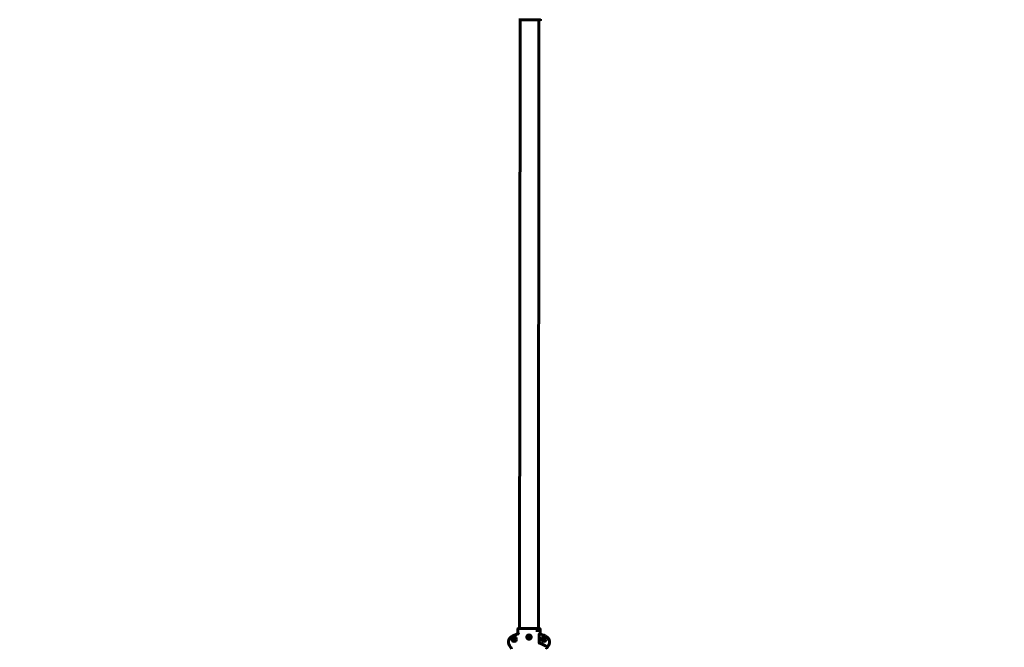
# Model space of a CAD drawing. Units: millimetres. Extents: x 903 to 9528, y 2619 to 12644.
# Drawn here: x 3129 to 5355, y 7270 to 8688 of the extents above; entities that cross this region are included whole.
import ezdxf

# ---------------------------------------------------------------- set-up
doc = ezdxf.new("R2010")
doc.units = ezdxf.units.MM
doc.header["$LTSCALE"] = 50
doc.layers.add('Widoczne (ISO)', color=7, linetype='Continuous', lineweight=60)
doc.layers.add('Wymiar (ISO)', color=7, linetype='Continuous', lineweight=25)
doc.styles.add('Tekst notatki (ISO)', font='tahoma.ttf')
doc.dimstyles.new('Domyślne (ISO)', dxfattribs={"dimscale": 50, "dimtxt": 3.5, "dimasz": 2.5, "dimexe": 3.175, "dimexo": 0, "dimgap": 0.762, "dimtad": 1, "dimrnd": 1e-08, "dimzin": 0, "dimtxsty": 'Tekst notatki (ISO)', "dimcen": 0.09, "dimdle": 10, "dimclrd": 256, "dimclre": 256, "dimclrt": 256, "dimazin": 0, "dimtfac": 1.001486, "dimtmove": 0, "dimatfit": 3, "dimfxl": 0, "dimtolj": 1, "dimtzin": 0, "dimlwd": -1, "dimlwe": -1, "dimarcsym": 0})

# ---------------------------------------------------------------- blocks, each defined once
blk = doc.blocks.new('*D4')
at = {"layer": 'Defpoints', "color": 0}
for p in [(9527.8, 12421.1), (9527.8, 9221.1), (1548.5, 4660)]:
    blk.add_point(p, dxfattribs=at)
at = {"layer": 'Wymiar (ISO)'}
for p, q in [((1548.5, 4660), (1548.5, 12579.8)), ((9527.8, 9221.1), (9527.8, 12579.8)), ((1673.5, 12421.1), (9402.8, 12421.1))]:
    blk.add_line(p, q, dxfattribs=at)
for points in [[(1673.5, 12441.9), (1673.5, 12400.3), (1548.5, 12421.1)], [(9402.8, 12441.9), (9402.8, 12400.3), (9527.8, 12421.1)]]:
    blk.add_solid(points, dxfattribs=at)
at = {"layer": 'Wymiar (ISO)', "insert": (5286.2, 12641.1), "char_height": 175, "attachment_point": 1, "style": 'Tekst notatki (ISO)'}
blk.add_mtext('\\A1;7979', dxfattribs=at)
blk = doc.blocks.new('*D5')
at = {"layer": 'Defpoints', "color": 0}
for p in [(1127, 11979.3), (7072.5, 11979.3), (3427, 2618.9)]:
    blk.add_point(p, dxfattribs=at)
at = {"layer": 'Wymiar (ISO)'}
for p, q in [((7072.5, 11979.3), (968.2, 11979.3)), ((1127, 2743.9), (1127, 11854.3)), ((3427, 2618.9), (968.2, 2618.9))]:
    blk.add_line(p, q, dxfattribs=at)
for points in [[(1106.2, 11854.3), (1147.8, 11854.3), (1127, 11979.3)], [(1106.2, 2743.9), (1147.8, 2743.9), (1127, 2618.9)]]:
    blk.add_solid(points, dxfattribs=at)
at = {"layer": 'Wymiar (ISO)', "insert": (906.6, 7045.2), "char_height": 175, "attachment_point": 1, "rotation": 90, "style": 'Tekst notatki (ISO)'}
blk.add_mtext('\\A1;9360', dxfattribs=at)

msp = doc.modelspace()

# ---------------------------------------------------------------- linework, layer by layer
at = {"layer": 'Widoczne (ISO)'}
for p, q in [((4266.5, 8687.7), (4256.9, 8687.7)), ((4259, 7311.7), (4260.4, 8687.7)), ((4266.5, 8687.7), (4269.8, 8687.7)), ((4269.8, 8687.7), (4293.4, 8687.7)), ((4293.4, 8687.7), (4296.7, 8687.7)), ((4306.3, 8687.7), (4296.7, 8687.7)), ((4301.4, 7311.7), (4302.8, 8687.7)), ((4255.1, 7311.2), (4255, 7299.6)), ((4255.6, 7311.7), (4265.1, 7311.7)), ((4268.5, 7311.7), (4265.1, 7311.7)), ((4292, 7311.7), (4268.5, 7311.7)), ((4295.4, 7311.7), (4292, 7311.7)), ((4295.4, 7311.7), (4304.9, 7311.7)), ((4295.9, 7307.5), (4296.4, 7307.7)), ((4296.4, 7307.7), (4301.5, 7307.7)), ((4305.4, 7299.5), (4305.4, 7311.2)), ((4244.2, 7289.2), (4246.7, 7290.6)), ((4244.2, 7286.3), (4244.2, 7289.2)), ((4246.7, 7284.8), (4244.2, 7286.3)), ((4246.7, 7290.6), (4249.2, 7289.1)), ((4249.2, 7286.3), (4246.7, 7284.8)), ((4249.2, 7289.1), (4249.2, 7286.3)), ((4303.4, 7299.5), (4303.3, 7279.2)), ((4236.3, 7273.7), (4238.7, 7269.9)), ((4321.7, 7269.8), (4324.2, 7273.6))]:
    msp.add_line(p, q, dxfattribs=at)
for centre, radius in [((4246.7, 7287.7), 5), ((4280.2, 7292.7), 5), ((4280.2, 7292.7), 3.5), ((4313.7, 7287.7), 5), ((4313.7, 7287.7), 3.5)]:
    msp.add_circle(centre, radius, dxfattribs=at)
for centre, radius, start, end in [((4280.1, 7204.7), 98.1, 104.0378, 112.051), ((4280.1, 7204.7), 98.1, 67.8367, 76.1867), ((4248.9, 7281.8), 15, 112.051, 212.4439), ((4280.1, 7204.7), 77.7, 57.815, 72.334), ((4311.5, 7281.7), 15, 327.4439, 67.8367)]:
    msp.add_arc(centre, radius, start, end, dxfattribs=at)
msp.add_ellipse((4296.4, 7307), major_axis=(-0.032, 0.707), ratio=0.211073, start_param=6.273311, end_param=6.361777, dxfattribs=at)
for points, knots in [([(4306.3, 8687.7), (4306.4, 8687.7), (4306.4, 8687.7), (4306.5, 8687.7), (4306.6, 8687.8), (4306.7, 8687.9), (4306.7, 8687.9), (4306.8, 8688), (4306.8, 8688.1), (4306.8, 8688.2)], [0.22216729, 0.22216729, 0.22216729, 0.22216729, 0.24068429, 0.24068429, 0.25919931, 0.25919931, 0.27771203, 0.27771203, 0.29622288, 0.29622288, 0.29622288, 0.29622288]), ([(4255.6, 7311.7), (4255.5, 7311.7), (4255.4, 7311.7), (4255.3, 7311.6), (4255.2, 7311.6), (4255.2, 7311.5), (4255.1, 7311.5), (4255.1, 7311.3), (4255.1, 7311.3), (4255.1, 7311.2)], [0.22216729, 0.22216729, 0.22216729, 0.22216729, 0.24068429, 0.24068429, 0.25919931, 0.25919931, 0.27771203, 0.27771203, 0.29622288, 0.29622288, 0.29622288, 0.29622288]), ([(4257, 7300.1), (4256.9, 7300), (4256.8, 7300), (4256.6, 7300), (4256.5, 7299.9), (4256.3, 7299.9)], [0.1743357, 0.1743357, 0.1743357, 0.1743357, 0.19112443, 0.19112443, 0.23895469, 0.23895469, 0.23895469, 0.23895469]), ([(4257, 7300.1), (4257, 7300.1), (4257, 7300.1), (4257.2, 7300), (4257.3, 7299.9), (4257.4, 7299.8), (4257.4, 7299.8), (4257.4, 7299.8)], [0, 0, 0, 0, 0.0333796, 0.0333796, 0.1129981, 0.1129981, 0.1135686, 0.1135686, 0.1135686, 0.1135686]), ([(4301.5, 7307.7), (4301.5, 7307.7), (4301.6, 7307.7), (4301.6, 7307.7), (4301.6, 7307.8), (4301.6, 7307.8)], [0, 0, 0, 0, 0.05443737, 0.05443737, 0.07138398, 0.07138398, 0.07138398, 0.07138398]), ([(4301.7, 7307.9), (4301.7, 7307.9), (4301.7, 7307.9), (4301.7, 7307.8), (4301.7, 7307.8), (4301.6, 7307.8)], [-0.0161568, -0.0161568, -0.0161568, -0.0161568, -0.01591799, -0.01591799, 0, 0, 0, 0]), ([(4303.4, 7299.5), (4303.4, 7299.5), (4303.4, 7299.5), (4303.4, 7299.6), (4303.4, 7299.7), (4303.4, 7299.8), (4303.4, 7299.8), (4303.4, 7299.9), (4303.5, 7299.9), (4303.5, 7300), (4303.5, 7300), (4303.5, 7300), (4303.6, 7300), (4303.6, 7300)], [0.25204765, 0.25204765, 0.25204765, 0.25204765, 0.25368493, 0.25368493, 0.27209257, 0.27209257, 0.28970653, 0.28970653, 0.30785577, 0.30785577, 0.3203346, 0.3203346, 0.33305406, 0.33305406, 0.33305406, 0.33305406]), ([(4305.4, 7311.2), (4305.4, 7311.2), (4305.4, 7311.2), (4305.4, 7311.2), (4305.4, 7311.3), (4305.4, 7311.4), (4305.4, 7311.4), (4305.3, 7311.5), (4305.3, 7311.5), (4305.2, 7311.6), (4305.1, 7311.6), (4305, 7311.7), (4305, 7311.7), (4304.9, 7311.7)], [-0.0004491, -0.0004491, -0.0004491, -0.0004491, 0, 0, 0.02242821, 0.02242821, 0.04378713, 0.04378713, 0.06544116, 0.06544116, 0.08169138, 0.08169138, 0.09587499, 0.09587499, 0.09587499, 0.09587499]), ([(4277, 7292.7), (4277, 7293.1), (4277.1, 7293.5), (4277.4, 7294.3), (4277.6, 7294.7), (4278.2, 7295.3), (4278.6, 7295.5), (4279.4, 7295.9), (4279.8, 7295.9), (4280.6, 7295.9), (4281.1, 7295.9), (4281.9, 7295.5), (4282.2, 7295.3), (4282.8, 7294.7), (4283.1, 7294.3), (4283.4, 7293.5), (4283.5, 7293.1), (4283.5, 7292.3), (4283.4, 7291.8), (4283.1, 7291), (4282.8, 7290.7), (4282.2, 7290.1), (4281.9, 7289.8), (4281.1, 7289.5), (4280.6, 7289.4), (4279.8, 7289.4), (4279.4, 7289.5), (4278.6, 7289.9), (4278.2, 7290.1), (4277.6, 7290.7), (4277.4, 7291), (4277.1, 7291.8), (4277, 7292.3), (4277, 7292.7)], [0, 0, 0, 0, 0.122632, 0.122632, 0.245265, 0.245265, 0.367895, 0.367895, 0.490525, 0.490525, 0.613155, 0.613155, 0.735784, 0.735784, 0.858417, 0.858417, 0.981049, 0.981049, 1.103681, 1.103681, 1.226314, 1.226314, 1.348944, 1.348944, 1.471574, 1.471574, 1.594204, 1.594204, 1.716834, 1.716834, 1.839466, 1.839466, 1.962098, 1.962098, 1.962098, 1.962098]), ([(4303.3, 7279.2), (4303.3, 7279.1), (4303.4, 7279.1), (4303.4, 7279), (4303.4, 7278.9), (4303.5, 7278.8), (4303.6, 7278.8), (4303.6, 7278.7), (4303.7, 7278.7), (4303.7, 7278.7)], [0, 0, 0, 0, 0.01807207, 0.01807207, 0.03713552, 0.03713552, 0.05097261, 0.05097261, 0.06503522, 0.06503522, 0.06503522, 0.06503522]), ([(4238.7, 7269.9), (4238.8, 7269.8), (4238.8, 7269.7), (4239.1, 7269.3), (4239.3, 7268.9), (4239.6, 7268.5), (4239.8, 7268.1), (4240, 7267.8), (4240.5, 7267), (4240.8, 7266.6), (4241, 7266.2)], [0.951023, 0.951023, 0.951023, 0.951023, 1.268877, 1.268877, 2.065819, 2.065819, 2.065819, 2.62679, 2.62679, 3.099009, 3.099009, 3.099009, 3.099009]), ([(4319.4, 7266.2), (4319.6, 7266.6), (4319.9, 7266.9), (4320.4, 7267.7), (4320.6, 7268.1), (4320.8, 7268.4), (4321.1, 7268.8), (4321.3, 7269.2), (4321.6, 7269.6), (4321.7, 7269.7), (4321.7, 7269.8)], [0.088752, 0.088752, 0.088752, 0.088752, 0.560971, 0.560971, 1.121942, 1.121942, 1.121942, 1.918883, 1.918883, 2.236738, 2.236738, 2.236738, 2.236738]), ([(4321.7, 7269.8), (4321.7, 7269.8), (4321.7, 7269.8), (4321.7, 7269.8), (4321.7, 7269.9), (4321.8, 7269.9), (4321.8, 7270), (4321.8, 7270.1), (4321.8, 7270.1), (4321.7, 7270.2), (4321.7, 7270.3), (4321.6, 7270.4), (4321.6, 7270.4), (4321.5, 7270.4), (4321.5, 7270.4), (4321.5, 7270.4)], [-0.09283234, -0.09283234, -0.09283234, -0.09283234, -0.09240802, -0.09240802, -0.07382458, -0.07382458, -0.05587633, -0.05587633, -0.03371195, -0.03371195, -0.01676079, -0.01676079, -0.00201834, -0.00201834, -0.00032237, -0.00032237, -0.00032237, -0.00032237])]:
    msp.add_open_spline(points, degree=3, knots=knots, dxfattribs=at)
msp.add_open_spline([(4321.5, 7270.4), (4321.5, 7270.4), (4321.5, 7270.4), (4321.5, 7270.4)], degree=3, dxfattribs=at)

# ---------------------------------------------------------------- dimensions: what is measured, and where the dimension line sits
at = {"layer": 'Wymiar (ISO)'}
for base, p1, p2, angle, picture, middle in [((9527.8, 12421.1), (1548.5, 4660), (9527.8, 9221.1), 180, '*D4', (5538.1, 12421.1)), ((1127, 11979.3), (3427, 2618.9), (7072.5, 11979.3), 90, '*D5', (1127, 7299.1))]:
    dim = msp.add_linear_dim(base=base, p1=p1, p2=p2, angle=angle, dimstyle='Domyślne (ISO)', override={"dimdec": 0, "dimtp": 0, "dimtm": 0, "dimtdec": 2, "dimtofl": 0, "dimatfit": 1}, dxfattribs=at)
    dim.commit()
    dim.dimension.update_dxf_attribs({"geometry": picture, "text_midpoint": middle, "dimtype": 160})

doc.saveas('drawing.dxf')
